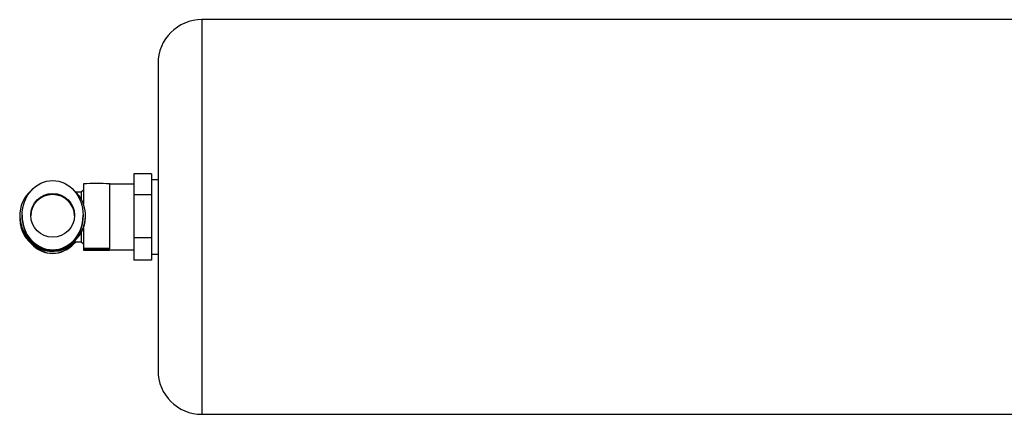
# Model space of a CAD drawing. Units: millimetres. Extents: x -8787 to 24592, y -5076 to 3625.
# Drawn here: x 22510 to 22735, y 3175 to 3265 of the extents above; entities that cross this region are included whole.
import ezdxf

# ---------------------------------------------------------------- set-up
doc = ezdxf.new("R2010")
doc.units = ezdxf.units.MM

msp = doc.modelspace()

# ---------------------------------------------------------------- linework, layer by layer
at = {"color": 7, "linetype": 'Continuous', "lineweight": 25}
for p, q in [((22756.32, 3264.58), (22551.99, 3264.58)), ((22541.99, 3254.58), (22541.99, 3219.58)), ((22536.49, 3229.39), (22536.49, 3224.63)), ((22540.49, 3229.39), (22536.49, 3229.39)), ((22540.49, 3229.39), (22540.49, 3227.01)), ((22524.99, 3227.14), (22524.99, 3222.6)), ((22530.99, 3212.35), (22530.99, 3227.14)), ((22536.49, 3227.08), (22530.99, 3227.08)), ((22541.99, 3228.08), (22540.49, 3228.08)), ((22540.49, 3227.01), (22540.49, 3224.63)), ((22524.99, 3225.73), (22524.49, 3225.23)), ((22540.49, 3224.63), (22536.49, 3224.63)), ((22536.49, 3224.63), (22536.49, 3214.81)), ((22540.49, 3224.63), (22540.49, 3219.72)), ((22510.49, 3219.91), (22510.49, 3219.72)), ((22510.49, 3219.44), (22510.49, 3219.25)), ((22511.04, 3219.96), (22511.04, 3219.93)), ((22524.94, 3219.93), (22524.94, 3219.96)), ((22525.49, 3219.77), (22525.49, 3219.91)), ((22540.49, 3219.72), (22540.49, 3214.81)), ((22541.99, 3219.58), (22541.99, 3184.58)), ((22524.99, 3217.06), (22524.99, 3212.35)), ((22524.49, 3213.93), (22524.99, 3213.43)), ((22524.49, 3213.93), (22524.49, 3213.93)), ((22540.49, 3214.81), (22536.49, 3214.81)), ((22536.49, 3214.81), (22536.49, 3209.77)), ((22540.49, 3214.81), (22540.49, 3212.29)), ((22524.99, 3212.35), (22524.99, 3212.01)), ((22526.11, 3212.31), (22526.34, 3212.08)), ((22526.34, 3212.3), (22526.34, 3212.08)), ((22526.34, 3212.08), (22536.49, 3212.08)), ((22530.99, 3212.01), (22530.99, 3212.08)), ((22540.49, 3212.29), (22540.49, 3209.77)), ((22540.49, 3209.77), (22536.49, 3209.77)), ((22540.49, 3211.08), (22541.99, 3211.08)), ((22551.99, 3174.58), (22756.32, 3174.58))]:
    msp.add_line(p, q, dxfattribs=at)
at = {"color": 8, "linetype": 'Continuous', "lineweight": 25}
for p, q in [((22551.99, 3264.58), (22551.99, 3219.58)), ((22551.99, 3219.58), (22551.99, 3174.58))]:
    msp.add_line(p, q, dxfattribs=at)
at = {"color": 7, "linetype": 'Continuous', "lineweight": 25, "flags": 128}
for points in [[(22527.99, 3212.4), (22527.37, 3212.39), (22526.77, 3212.39), (22526.23, 3212.39), (22525.76, 3212.38), (22525.39, 3212.37), (22525.14, 3212.36), (22525.01, 3212.35), (22525.01, 3212.34), (22525.14, 3212.33), (22525.39, 3212.32), (22525.76, 3212.31), (22526.23, 3212.31), (22526.77, 3212.3), (22526.77, 3212.3)], [(22526.7, 3211.97), (22526.23, 3211.97), (22525.76, 3211.98), (22525.39, 3211.99), (22525.14, 3212), (22525.01, 3212.01), (22525.01, 3212.02), (22525.14, 3212.03), (22525.39, 3212.04), (22525.76, 3212.05), (22526.23, 3212.05), (22526.77, 3212.06), (22527.37, 3212.06), (22527.99, 3212.06), (22528.61, 3212.06), (22529.21, 3212.06), (22529.75, 3212.05), (22530.22, 3212.05), (22530.59, 3212.04), (22530.84, 3212.03), (22530.97, 3212.02), (22530.97, 3212.01), (22530.84, 3212), (22530.59, 3211.99), (22530.22, 3211.98), (22529.75, 3211.97), (22529.21, 3211.97), (22529.13, 3211.97)], [(22529.33, 3212.3), (22529.75, 3212.31), (22530.22, 3212.31), (22530.59, 3212.32), (22530.84, 3212.33), (22530.97, 3212.34), (22530.97, 3212.35), (22530.84, 3212.36), (22530.59, 3212.37), (22530.22, 3212.38), (22529.75, 3212.39), (22529.21, 3212.39), (22528.61, 3212.39), (22527.99, 3212.4)]]:
    msp.add_lwpolyline(points, dxfattribs=at)
at = {"color": 7, "linetype": 'Continuous', "lineweight": 25}
msp.add_circle((22517.99, 3219.96), 5, dxfattribs=at)
for centre, radius, start, end in [((22551.99, 3254.58), 10, 90, 180), ((22527.19, 3185.19), 42.01, 88.906, 92.999), ((22528.79, 3185.19), 42.01, 87.001, 91.094), ((22517.99, 3219.91), 7.5, 130.5512, 232.3674), ((22517.99, 3219.91), 7.5, 307.6326, 49.4488), ((22517.99, 3219.69), 5, 1.54, 178.46), ((22517.99, 3219.72), 7.5, 180.0017, 242.3094), ((22517.99, 3219.44), 7.5, 180.007, 312.587), ((22517.99, 3219.25), 7.5, 180.0073, 314.7299), ((22517.99, 3219.72), 7.5, 297.6916, 338.957), ((22527.99, 3250.54), 38.23, 267.5263, 272.4737), ((22527.54, 3234.58), 22.6, 266.955, 271.14), ((22528.44, 3234.58), 22.6, 268.86, 273.045), ((22551.99, 3184.58), 10, 180, 270)]:
    msp.add_arc(centre, radius, start, end, dxfattribs=at)
msp.add_ellipse((22517.99, 3219.96), major_axis=(0, 7.92), ratio=0.877093, dxfattribs=at)
for centre, start_param, end_param in [((22517.99, 3219.93), 1.570811, 3.141593), ((22517.99, 3219.93), 3.141593, 4.712349), ((22517.99, 3219.19), 2.363853, 3.919333), ((22517.99, 3219.22), 2.386909, 3.896276)]:
    msp.add_ellipse(centre, major_axis=(0, 7.92), ratio=0.877093, start_param=start_param, end_param=end_param, dxfattribs=at)
for points, knots in [([(22524.49, 3225.23), (22524.21, 3225.23), (22523.79, 3225.23), (22523.39, 3225.23), (22523.26, 3225.23)], [0, 0, 0, 0, 0.678945, 1, 1, 1, 1]), ([(22524.49, 3225.22), (22524.49, 3225.22), (22524.49, 3225.21), (22524.5, 3225.05), (22524.5, 3224.73), (22524.51, 3224.24), (22524.51, 3223.84), (22524.52, 3223.57), (22524.52, 3223.55)], [0, 0, 0, 0, 0.128994, 0.338507, 0.554048, 0.764445, 0.980874, 1, 1, 1, 1]), ([(22524.99, 3217.06), (22524.99, 3217.06), (22524.98, 3217.04), (22525.02, 3217.14), (22525.1, 3217.35), (22525.24, 3217.83), (22525.44, 3218.66), (22525.47, 3219.36), (22525.48, 3219.77)], [0, 0, 0, 0, 0.021416, 0.126354, 0.233718, 0.401624, 0.653762, 1, 1, 1, 1]), ([(22524.52, 3216.04), (22524.52, 3215.99), (22524.52, 3215.68), (22524.51, 3215.21), (22524.5, 3214.65), (22524.5, 3214.25), (22524.49, 3213.99), (22524.49, 3213.95), (22524.49, 3213.93)], [0, 0, 0, 0, 0.03811, 0.232431, 0.424209, 0.621593, 0.80819, 1, 1, 1, 1]), ([(22522.65, 3213.92), (22522.67, 3213.92), (22522.97, 3213.92), (22523.57, 3213.93), (22524.17, 3213.93), (22524.48, 3213.93), (22524.49, 3213.93)], [0, 0, 0, 0, 0.042803, 0.509144, 0.976465, 1, 1, 1, 1]), ([(22522.67, 3213.94), (22522.89, 3213.93), (22523.4, 3213.93), (22523.97, 3213.93), (22524.32, 3213.93), (22524.36, 3213.93)], [0, 0, 0, 0, 0.402573, 0.926166, 1, 1, 1, 1])]:
    msp.add_open_spline(points, degree=3, knots=knots, dxfattribs=at)

doc.saveas('drawing.dxf')
